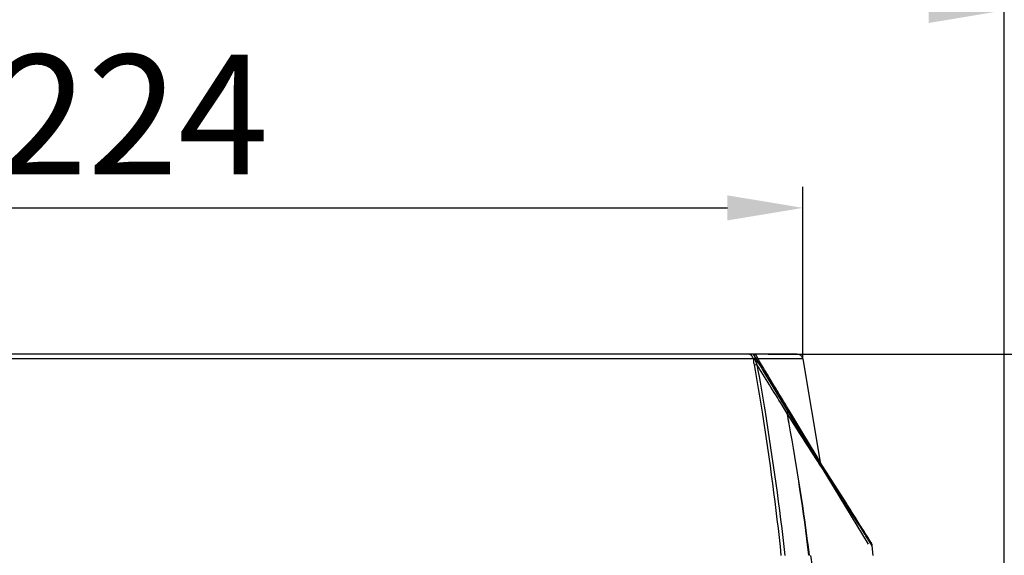
# Model space of a CAD drawing. Units: millimetres. Extents: x 39796 to 41101, y 3349 to 4237.
# Drawn here: x 40791 to 40955, y 3960 to 4050 of the extents above; entities that cross this region are included whole.
import ezdxf

# ---------------------------------------------------------------- set-up
doc = ezdxf.new("R2010")
doc.units = ezdxf.units.MM
doc.layers.add('YA40301-12_DXF_CONTINUOUS_LINE', color=7, linetype='Continuous')
doc.layers.add('细实线', color=7, linetype='Continuous', lineweight=13)
doc.styles.get("Standard").update_dxf_attribs({"font": 'txt', "height": 20})
doc.dimstyles.new('ISO-25', dxfattribs={"dimtxt": 20, "dimasz": 12.6, "dimexe": 3.5, "dimexo": 0, "dimgap": 3, "dimtad": 1, "dimtoh": 1, "dimdec": 0, "dimzin": 1, "dimdsep": 46, "dimtxsty": 'Standard', "dimcen": 2.5, "dimclrd": 3, "dimclre": 3, "dimclrt": 3, "dimadec": 0, "dimazin": 0, "dimtfac": 1, "dimtdec": 0, "dimtmove": 0, "dimatfit": 3, "dimfxl": 1, "dimarcsym": 0})

# ---------------------------------------------------------------- blocks, each defined once
blk = doc.blocks.new('*D16')
at = {"layer": 'Defpoints', "color": 0, "transparency": 16777216}
for p in [(40921.59, 4018.4), (40697.82, 3993.15), (40921.59, 3993.15)]:
    blk.add_point(p, dxfattribs=at)
at = {"layer": '细实线', "color": 3, "lineweight": -2, "transparency": 16777216}
for p, q in [((40697.82, 3993.15), (40697.82, 4021.9)), ((40921.59, 3993.15), (40921.59, 4021.9)), ((40710.42, 4018.4), (40908.99, 4018.4))]:
    blk.add_line(p, q, dxfattribs=at)
at = {"layer": '细实线', "color": 3, "transparency": 16777216}
for points in [[(40710.42, 4020.5), (40710.42, 4016.3), (40697.82, 4018.4)], [(40908.99, 4016.3), (40908.99, 4020.5), (40921.59, 4018.4)]]:
    blk.add_solid(points, dxfattribs=at)
at = {"layer": '细实线', "color": 3, "transparency": 16777216, "insert": (40809.71, 4031.4), "char_height": 20, "attachment_point": 5}
blk.add_mtext('224', dxfattribs=at)
blk = doc.blocks.new('*D17')
at = {"layer": 'Defpoints', "color": 0, "transparency": 16777216}
for p in [(40955.21, 4051.4), (40664.21, 3931.12), (40955.21, 3931.43)]:
    blk.add_point(p, dxfattribs=at)
at = {"layer": '细实线', "color": 3, "lineweight": -2, "transparency": 16777216}
for p, q in [((40664.21, 3931.12), (40664.21, 4054.9)), ((40955.21, 3931.43), (40955.21, 4054.9)), ((40676.81, 4051.4), (40942.61, 4051.4))]:
    blk.add_line(p, q, dxfattribs=at)
at = {"layer": '细实线', "color": 3, "transparency": 16777216}
for points in [[(40676.81, 4053.5), (40676.81, 4049.3), (40664.21, 4051.4)], [(40942.61, 4049.3), (40942.61, 4053.5), (40955.21, 4051.4)]]:
    blk.add_solid(points, dxfattribs=at)
at = {"layer": '细实线', "color": 3, "transparency": 16777216, "insert": (40809.71, 4064.4), "char_height": 20, "attachment_point": 5}
blk.add_mtext('291', dxfattribs=at)
blk = doc.blocks.new('*D19')
at = {"layer": 'Defpoints', "color": 0, "transparency": 16777216}
for p in [(40915.79, 3993.97), (40909.98, 3767.97), (40994.25, 3767.97)]:
    blk.add_point(p, dxfattribs=at)
at = {"layer": '细实线', "color": 3, "lineweight": -2, "transparency": 16777216}
for p, q in [((40915.79, 3993.97), (40997.75, 3993.97)), ((40994.25, 3981.37), (40994.25, 3780.57)), ((40909.98, 3767.97), (40997.75, 3767.97))]:
    blk.add_line(p, q, dxfattribs=at)
at = {"layer": '细实线', "color": 3, "transparency": 16777216}
for points in [[(40996.35, 3981.37), (40992.15, 3981.37), (40994.25, 3993.97)], [(40992.15, 3780.57), (40996.35, 3780.57), (40994.25, 3767.97)]]:
    blk.add_solid(points, dxfattribs=at)
at = {"layer": '细实线', "color": 3, "transparency": 16777216, "insert": (40981.25, 3880.97), "char_height": 20, "attachment_point": 5, "rotation": 90}
blk.add_mtext('226', dxfattribs=at)

msp = doc.modelspace()

# ---------------------------------------------------------------- linework, layer by layer
at = {"layer": 'YA40301-12_DXF_CONTINUOUS_LINE', "color": 7, "linetype": 'Continuous'}
for p, q in [((40913.31, 3993.15), (40706.1, 3993.15)), ((40920.61, 3993.97), (40706.72, 3993.97)), ((40913.28, 3993.97), (40924.57, 3975.39)), ((40921.59, 3993.15), (40914.09, 3993.15)), ((40921.59, 3993.15), (40924.5, 3975.9)), ((40914.19, 3991.79), (40913.91, 3992.23)), ((40914.42, 3991.41), (40914.19, 3991.79)), ((40914.96, 3991.74), (40914.35, 3992.75)), ((40914.64, 3991.07), (40914.42, 3991.41)), ((40914.96, 3991.21), (40914.49, 3991.98)), ((40914.49, 3991.98), (40914.85, 3991.39)), ((40914.85, 3991.39), (40914.93, 3991.26)), ((40914.93, 3991.26), (40915.21, 3990.8)), ((40914.99, 3991.69), (40914.96, 3991.74)), ((40915.15, 3991.43), (40914.99, 3991.69)), ((40915.2, 3991.35), (40915.15, 3991.43)), ((40915.74, 3989.28), (40914.64, 3991.07)), ((40919.43, 3983.97), (40914.96, 3991.21)), ((40915.21, 3990.8), (40915.57, 3990.21)), ((40916.87, 3988.58), (40915.98, 3990.06)), ((40916, 3988.86), (40915.74, 3989.28)), ((40920.25, 3982.51), (40916.28, 3989.04)), ((40919.29, 3984.57), (40918.92, 3985.17)), ((40918.98, 3984.04), (40918.82, 3984.3)), ((40919.84, 3982.67), (40918.99, 3984.05)), ((40920.08, 3983.26), (40919.29, 3984.57)), ((40924.93, 3975.19), (40919.43, 3983.97)), ((40924.5, 3975.9), (40920.08, 3983.26)), ((40920.03, 3982.37), (40919.84, 3982.67)), ((40920.63, 3981.4), (40920.03, 3982.37)), ((40932.57, 3962.23), (40920.25, 3982.51)), ((40924.14, 3976.5), (40922.18, 3979.77)), ((40924.27, 3975.75), (40924.14, 3975.96)), ((40924.98, 3974.67), (40924.27, 3975.75)), ((40928.92, 3968.92), (40924.93, 3975.2)), ((40928.74, 3968.9), (40928.7, 3968.95)), ((40928.78, 3968.83), (40928.74, 3968.9)), ((40928.81, 3968.78), (40928.78, 3968.83)), ((40928.94, 3968.88), (40928.87, 3968.99)), ((40933.18, 3961.94), (40932.6, 3962.84)), ((40932.96, 3962.52), (40932.99, 3962.48)), ((40933.31, 3960.34), (40933.18, 3961.94)), ((40922.31, 3960.3), (40922.3, 3960.34)), ((40922.7, 3960.34), (40922.7, 3960.4)), ((40922.7, 3960.34), (40922.7, 3960.4))]:
    msp.add_line(p, q, dxfattribs=at)
for points in [[(40933.18, 3961.94), (40933.12, 3962.02), (40932.6, 3962.84)], [(40933.18, 3961.94), (40933.16, 3962.07), (40933, 3962.47)]]:
    msp.add_lwpolyline(points, dxfattribs=at)
for centre, radius, start, end in [((40907.33, 3988.52), 8.19, 31.099, 34.4261), ((40920.61, 3992.97), 1, 10.8499, 90), ((40528.6, 3912.23), 396.93, 10.1731, 10.4227), ((40498.03, 3905.79), 428.17, 10.2985, 10.5307), ((40533.17, 3912.96), 392.31, 6.9374, 10.1865), ((40509.14, 3907.68), 416.9, 7.2649, 10.3168)]:
    msp.add_arc(centre, radius, start, end, dxfattribs=at)
for points, knots in [([(40913.31, 3993.15), (40913.27, 3993.37), (40913.06, 3993.79), (40912.61, 3993.97), (40912.4, 3993.97)], [0, 0, 0, 0, 0.512153, 1, 1, 1, 1]), ([(40914.09, 3993.15), (40914.05, 3993.37), (40913.83, 3993.79), (40913.38, 3993.97), (40913.17, 3993.97)], [0, 0, 0, 0, 0.510964, 1, 1, 1, 1]), ([(40913.56, 3993.32), (40913.54, 3993.33), (40913.5, 3993.27), (40913.44, 3993.19), (40913.36, 3993.17), (40913.31, 3993.15)], [0, 0, 0, 0, 0.243026, 0.53281, 1, 1, 1, 1]), ([(40913.31, 3993.15), (40913.32, 3993.08), (40913.34, 3992.75), (40913.39, 3992.43), (40913.43, 3992.19)], [0, 0, 0, 0, 0.242308, 1, 1, 1, 1]), ([(40913.56, 3993.32), (40913.56, 3993.3), (40913.55, 3993.27), (40913.56, 3993.18), (40913.59, 3993.07), (40913.64, 3992.92), (40913.74, 3992.64), (40913.84, 3992.41), (40913.91, 3992.23)], [0, 0, 0, 0, 0.042688, 0.095388, 0.222838, 0.353151, 0.483347, 1, 1, 1, 1]), ([(40914.09, 3993.15), (40914, 3993.19), (40913.87, 3993.26), (40913.71, 3993.3), (40913.59, 3993.36), (40913.56, 3993.32)], [0, 0, 0, 0, 0.515886, 0.756103, 1, 1, 1, 1]), ([(40914.49, 3991.98), (40914.34, 3992.22), (40914.12, 3992.58), (40913.85, 3992.98), (40913.7, 3993.19), (40913.6, 3993.27), (40913.56, 3993.32)], [0, 0, 0, 0, 0.521315, 0.773246, 0.891728, 1, 1, 1, 1]), ([(40913.43, 3992.19), (40913.46, 3992.19), (40913.62, 3992.2), (40913.78, 3992.22), (40913.91, 3992.23)], [0, 0, 0, 0, 0.194121, 1, 1, 1, 1]), ([(40913.43, 3992.19), (40913.9, 3989.56), (40915.68, 3978.98), (40917.1, 3968.34), (40917.93, 3960.34)], [0, 0, 0, 0, 0.249819, 1, 1, 1, 1]), ([(40913.91, 3992.23), (40914.39, 3989.59), (40916.2, 3979), (40917.68, 3968.35), (40918.58, 3960.34)], [0, 0, 0, 0, 0.249813, 1, 1, 1, 1]), ([(40914.35, 3992.75), (40914.34, 3992.68), (40914.32, 3992.42), (40914.39, 3992.15), (40914.49, 3991.98)], [0, 0, 0, 0, 0.265271, 1, 1, 1, 1]), ([(40918.82, 3984.3), (40918.59, 3984.68), (40917.65, 3986.2), (40916.71, 3987.72), (40916, 3988.86)], [0, 0, 0, 0, 0.247733, 1, 1, 1, 1]), ([(40918.92, 3985.17), (40918.76, 3985.44), (40918.08, 3986.58), (40917.39, 3987.71), (40916.87, 3988.58)], [0, 0, 0, 0, 0.239306, 1, 1, 1, 1]), ([(40918.99, 3984.03), (40919.01, 3984.07), (40919.08, 3984.2), (40919.12, 3984.37), (40919.06, 3984.45)], [0, 0, 0, 0, 0.328533, 1, 1, 1, 1]), ([(40920.25, 3982.51), (40920.36, 3982.32), (40920.51, 3982.08), (40920.66, 3981.83), (40920.69, 3981.76)], [0, 0, 0, 0, 0.739776, 1, 1, 1, 1]), ([(40920.69, 3981.76), (40920.7, 3981.74), (40920.72, 3981.61), (40920.67, 3981.48), (40920.63, 3981.4)], [0, 0, 0, 0, 0.213225, 1, 1, 1, 1]), ([(40924.14, 3975.96), (40923.86, 3976.39), (40922.68, 3978.2), (40921.51, 3980.01), (40920.63, 3981.4)], [0, 0, 0, 0, 0.240195, 1, 1, 1, 1]), ([(40928.87, 3968.99), (40927.64, 3970.92), (40924.9, 3975.17), (40922.15, 3979.42), (40920.69, 3981.76)], [0, 0, 0, 0, 0.45382, 1, 1, 1, 1]), ([(40928.7, 3968.95), (40928.42, 3969.39), (40927.18, 3971.3), (40925.94, 3973.2), (40924.98, 3974.67)], [0, 0, 0, 0, 0.228254, 1, 1, 1, 1]), ([(40932.6, 3962.84), (40932.39, 3963.17), (40931.14, 3965.16), (40929.87, 3967.14), (40928.81, 3968.78)], [0, 0, 0, 0, 0.167384, 1, 1, 1, 1]), ([(40932.99, 3962.48), (40933.08, 3962.34), (40932.29, 3963.57), (40931.93, 3964.17), (40930.44, 3966.52), (40929.52, 3967.98), (40928.94, 3968.88)], [0, 0, 0, 0, 0.066355, 0.2614, 0.577058, 1, 1, 1, 1]), ([(40925.86, 3883.77), (40926.25, 3890.14), (40927.19, 3915.7), (40925.55, 3941.34), (40922.93, 3960.34)], [0, 0, 0, 0, 0.249888, 1, 1, 1, 1])]:
    msp.add_open_spline(points, degree=3, knots=knots, dxfattribs=at)
for points in [[(40915.98, 3990.06), (40915.72, 3990.49), (40915.46, 3990.92), (40915.2, 3991.35)], [(40915.57, 3990.21), (40915.81, 3989.82), (40916.04, 3989.43), (40916.28, 3989.04)]]:
    msp.add_open_spline(points, degree=3, dxfattribs=at)

# ---------------------------------------------------------------- dimensions: what is measured, and where the dimension line sits
at = {"layer": '细实线'}
for base, p1, p2, picture, middle in [((40955.21, 4051.4), (40664.21, 3931.12), (40955.21, 3931.43), '*D17', (40809.71, 4064.4)), ((40921.59, 4018.4), (40697.82, 3993.15), (40921.59, 3993.15), '*D16', (40809.71, 4031.4))]:
    dim = msp.add_linear_dim(base=base, p1=p1, p2=p2, dimstyle='ISO-25', dxfattribs=at)
    dim.commit()
    dim.dimension.update_dxf_attribs({"geometry": picture, "text_midpoint": middle})
dim = msp.add_linear_dim(base=(40994.25, 3767.97), p1=(40915.79, 3993.97), p2=(40909.98, 3767.97), angle=90, dimstyle='ISO-25', dxfattribs=at)
dim.commit()
dim.dimension.update_dxf_attribs({"geometry": '*D19', "text_midpoint": (40981.25, 3880.97)})

doc.saveas('drawing.dxf')
